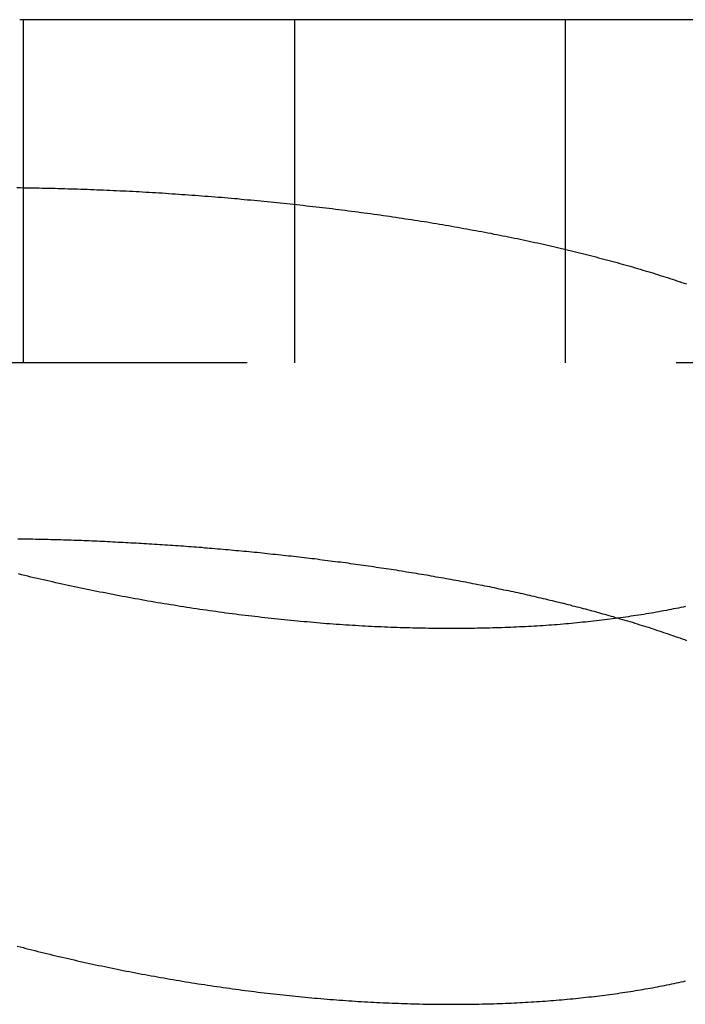
# Model space of a CAD drawing. Extents: x -70 to 70, y -191 to 104.
# Drawn here: x 20 to 24, y 98 to 104 of the extents above; entities that cross this region are included whole.
import ezdxf

# ---------------------------------------------------------------- set-up
doc = ezdxf.new("R2010")
doc.units = 0
doc.header["$LTSCALE"] = 20
doc.linetypes.add('VERDECKT', pattern=[0.375, 0.25, -0.125])
doc.layers.get('0').update_dxf_attribs({"linetype": 'CONTINUOUS'})
doc.layers.add('STEMPEL', color=3, linetype='CONTINUOUS')

# ---------------------------------------------------------------- blocks, each defined once
blk = doc.blocks.new('A$CE697604D')
at = {"color": 3, "linetype": 'CONTINUOUS', "extrusion": (0, 1, -2e-16)}
blk.add_line((29.22197, 104), (20.39561, 104), dxfattribs=at)
at = {"color": 1, "linetype": 'VERDECKT', "extrusion": (0, 1, -2e-16)}
for p, q in [((20.41697, 102), (20.41697, 104)), ((22, 102), (22, 104)), ((23.5776, 102), (23.5776, 104)), ((20.39561, 102), (13.63448, 102)), ((29.22197, 102), (20.39561, 102))]:
    blk.add_line(p, q, dxfattribs=at)
at = {"color": 3}
for points in [[(20.3797, 103.022, 0), (20.3981, 103.022, 0), (20.4165, 103.021, 0), (20.4349, 103.021, 0), (20.4534, 103.021, 0), (20.4718, 103.02, 0), (20.4903, 103.02, 0), (20.5089, 103.02, 0), (20.5274, 103.019, 0), (20.546, 103.019, 0), (20.5646, 103.018, 0), (20.5832, 103.018, 0), (20.6018, 103.018, 0), (20.6205, 103.017, 0), (20.6392, 103.017, 0), (20.6579, 103.016, 0), (20.6766, 103.015, 0), (20.6953, 103.015, 0), (20.7141, 103.014, 0), (20.7329, 103.014, 0), (20.7517, 103.013, 0), (20.7705, 103.012, 0), (20.7893, 103.012, 0), (20.8082, 103.011, 0), (20.8271, 103.01, 0), (20.846, 103.009, 0), (20.8649, 103.009, 0), (20.8838, 103.008, 0), (20.9027, 103.007, 0), (20.9217, 103.006, 0), (20.9406, 103.005, 0), (20.9596, 103.004, 0), (20.9786, 103.003, 0), (20.9976, 103.003, 0), (21.0167, 103.002, 0), (21.0357, 103.001, 0), (21.0548, 103, 0), (21.0738, 102.999, 0), (21.0929, 102.998, 0), (21.112, 102.996, 0), (21.1311, 102.995, 0), (21.1502, 102.994, 0), (21.1692, 102.993, 0), (21.1883, 102.992, 0), (21.2075, 102.991, 0), (21.2266, 102.99, 0), (21.2457, 102.989, 0), (21.2648, 102.987, 0), (21.2839, 102.986, 0), (21.303, 102.985, 0), (21.3222, 102.983, 0), (21.3413, 102.982, 0), (21.3604, 102.981, 0), (21.3796, 102.979, 0), (21.3987, 102.978, 0), (21.4178, 102.977, 0), (21.437, 102.975, 0), (21.4561, 102.974, 0), (21.4752, 102.972, 0), (21.4944, 102.971, 0), (21.5135, 102.969, 0), (21.5326, 102.968, 0), (21.5518, 102.966, 0), (21.5709, 102.965, 0), (21.59, 102.963, 0), (21.6092, 102.962, 0), (21.6283, 102.96, 0), (21.6474, 102.958, 0), (21.6665, 102.957, 0), (21.6857, 102.955, 0), (21.7048, 102.953, 0), (21.7239, 102.951, 0), (21.743, 102.95, 0), (21.7621, 102.948, 0), (21.7812, 102.946, 0), (21.8003, 102.944, 0), (21.8194, 102.942, 0), (21.8384, 102.941, 0), (21.8575, 102.939, 0), (21.8766, 102.937, 0), (21.8956, 102.935, 0), (21.9147, 102.933, 0), (21.9337, 102.931, 0), (21.9527, 102.929, 0), (21.9718, 102.927, 0), (21.9908, 102.925, 0), (22.0098, 102.923, 0), (22.0288, 102.921, 0), (22.0477, 102.919, 0), (22.0667, 102.916, 0), (22.0856, 102.914, 0), (22.1045, 102.912, 0), (22.1234, 102.91, 0), (22.1422, 102.908, 0), (22.1611, 102.906, 0), (22.1799, 102.903, 0), (22.1987, 102.901, 0), (22.2175, 102.899, 0), (22.2363, 102.896, 0), (22.255, 102.894, 0), (22.2738, 102.892, 0), (22.2925, 102.889, 0), (22.3112, 102.887, 0), (22.3298, 102.885, 0), (22.3485, 102.882, 0), (22.3671, 102.88, 0), (22.3857, 102.877, 0), (22.4042, 102.875, 0), (22.4228, 102.872, 0), (22.4413, 102.87, 0), (22.4598, 102.867, 0), (22.4783, 102.865, 0), (22.4967, 102.862, 0), (22.5151, 102.859, 0), (22.5335, 102.857, 0), (22.5519, 102.854, 0), (22.5702, 102.851, 0), (22.5886, 102.849, 0), (22.6069, 102.846, 0), (22.6251, 102.843, 0), (22.6434, 102.84, 0), (22.6616, 102.838, 0), (22.6798, 102.835, 0), (22.6979, 102.832, 0), (22.716, 102.829, 0), (22.7341, 102.826, 0), (22.7522, 102.823, 0), (22.7703, 102.821, 0), (22.7883, 102.818, 0), (22.8062, 102.815, 0), (22.8242, 102.812, 0), (22.8421, 102.809, 0), (22.86, 102.806, 0), (22.8779, 102.803, 0), (22.8957, 102.8, 0), (22.9135, 102.797, 0), (22.9313, 102.793, 0), (22.949, 102.79, 0), (22.9667, 102.787, 0), (22.9844, 102.784, 0), (23.002, 102.781, 0), (23.0196, 102.778, 0), (23.0372, 102.774, 0), (23.0547, 102.771, 0), (23.0722, 102.768, 0), (23.0897, 102.765, 0), (23.1071, 102.761, 0), (23.1245, 102.758, 0), (23.1418, 102.755, 0), (23.1592, 102.751, 0), (23.1764, 102.748, 0), (23.1937, 102.745, 0), (23.2109, 102.741, 0), (23.2281, 102.738, 0), (23.2452, 102.734, 0), (23.2623, 102.731, 0), (23.2794, 102.727, 0), (23.2964, 102.724, 0), (23.3134, 102.72, 0), (23.3304, 102.717, 0), (23.3473, 102.713, 0), (23.3641, 102.709, 0), (23.3809, 102.706, 0), (23.3977, 102.702, 0), (23.4144, 102.699, 0), (23.431, 102.695, 0), (23.4477, 102.691, 0), (23.4642, 102.687, 0), (23.4807, 102.684, 0), (23.4972, 102.68, 0), (23.5136, 102.676, 0), (23.53, 102.672, 0), (23.5463, 102.669, 0), (23.5626, 102.665, 0), (23.5788, 102.661, 0), (23.595, 102.657, 0), (23.6111, 102.653, 0), (23.6272, 102.649, 0), (23.6432, 102.645, 0), (23.6592, 102.641, 0), (23.6751, 102.637, 0), (23.691, 102.633, 0), (23.7068, 102.629, 0), (23.7225, 102.625, 0), (23.7383, 102.621, 0), (23.7539, 102.617, 0), (23.7695, 102.613, 0), (23.7851, 102.609, 0), (23.8006, 102.605, 0), (23.816, 102.601, 0), (23.8314, 102.597, 0), (23.8468, 102.593, 0), (23.8621, 102.588, 0), (23.8773, 102.584, 0), (23.8925, 102.58, 0), (23.9076, 102.576, 0), (23.9227, 102.572, 0), (23.9377, 102.567, 0), (23.9527, 102.563, 0), (23.9676, 102.559, 0), (23.9824, 102.554, 0), (23.9972, 102.55, 0), (24.0119, 102.546, 0), (24.0266, 102.541, 0), (24.0413, 102.537, 0), (24.0558, 102.533, 0), (24.0703, 102.528, 0), (24.0848, 102.524, 0), (24.0992, 102.519, 0), (24.1135, 102.515, 0), (24.1278, 102.51, 0), (24.1421, 102.506, 0), (24.1562, 102.501, 0), (24.1703, 102.497, 0), (24.1844, 102.492, 0), (24.1984, 102.487, 0), (24.2123, 102.483, 0), (24.2262, 102.478, 0), (24.24, 102.474, 0), (24.2538, 102.469, 0), (24.2675, 102.464, 0), (24.2811, 102.46, 0)], [(24.277, 100.58, 0), (24.2631, 100.577, 0), (24.2492, 100.574, 0), (24.2352, 100.571, 0), (24.2212, 100.568, 0), (24.2071, 100.566, 0), (24.193, 100.563, 0), (24.1788, 100.56, 0), (24.1645, 100.557, 0), (24.1502, 100.555, 0), (24.1358, 100.552, 0), (24.1213, 100.549, 0), (24.1068, 100.547, 0), (24.0922, 100.544, 0), (24.0776, 100.542, 0), (24.0629, 100.539, 0), (24.0481, 100.537, 0), (24.0333, 100.534, 0), (24.0184, 100.532, 0), (24.0035, 100.53, 0), (23.9885, 100.527, 0), (23.9734, 100.525, 0), (23.9583, 100.523, 0), (23.9432, 100.52, 0), (23.9279, 100.518, 0), (23.9126, 100.516, 0), (23.8973, 100.514, 0), (23.8819, 100.512, 0), (23.8664, 100.51, 0), (23.8509, 100.508, 0), (23.8354, 100.506, 0), (23.8197, 100.504, 0), (23.8041, 100.502, 0), (23.7883, 100.5, 0), (23.7725, 100.498, 0), (23.7567, 100.496, 0), (23.7408, 100.494, 0), (23.7248, 100.493, 0), (23.7088, 100.491, 0), (23.6927, 100.489, 0), (23.6766, 100.488, 0), (23.6604, 100.486, 0), (23.6442, 100.484, 0), (23.6279, 100.483, 0), (23.6115, 100.481, 0), (23.5951, 100.48, 0), (23.5787, 100.479, 0), (23.5622, 100.477, 0), (23.5456, 100.476, 0), (23.529, 100.474, 0), (23.5124, 100.473, 0), (23.4956, 100.472, 0), (23.4789, 100.471, 0), (23.4621, 100.469, 0), (23.4452, 100.468, 0), (23.4283, 100.467, 0), (23.4113, 100.466, 0), (23.3944, 100.465, 0), (23.3773, 100.464, 0), (23.3603, 100.463, 0), (23.3432, 100.462, 0), (23.3261, 100.461, 0), (23.3089, 100.461, 0), (23.2917, 100.46, 0), (23.2744, 100.459, 0), (23.2572, 100.458, 0), (23.2398, 100.457, 0), (23.2225, 100.457, 0), (23.2051, 100.456, 0), (23.1877, 100.456, 0), (23.1702, 100.455, 0), (23.1527, 100.455, 0), (23.1352, 100.454, 0), (23.1177, 100.454, 0), (23.1001, 100.453, 0), (23.0824, 100.453, 0), (23.0648, 100.453, 0), (23.0471, 100.452, 0), (23.0294, 100.452, 0), (23.0116, 100.452, 0), (22.9938, 100.452, 0), (22.976, 100.451, 0), (22.9581, 100.451, 0), (22.9403, 100.451, 0), (22.9224, 100.451, 0), (22.9044, 100.451, 0), (22.8864, 100.451, 0), (22.8684, 100.451, 0), (22.8504, 100.451, 0), (22.8323, 100.452, 0), (22.8143, 100.452, 0), (22.7961, 100.452, 0), (22.778, 100.452, 0), (22.7598, 100.453, 0), (22.7416, 100.453, 0), (22.7234, 100.453, 0), (22.7051, 100.454, 0), (22.6869, 100.454, 0), (22.6686, 100.455, 0), (22.6502, 100.455, 0), (22.6319, 100.456, 0), (22.6135, 100.456, 0), (22.5951, 100.457, 0), (22.5766, 100.458, 0), (22.5582, 100.458, 0), (22.5397, 100.459, 0), (22.5212, 100.46, 0), (22.5027, 100.461, 0), (22.4841, 100.462, 0), (22.4655, 100.462, 0), (22.4469, 100.463, 0), (22.4283, 100.464, 0), (22.4097, 100.465, 0), (22.391, 100.466, 0), (22.3723, 100.467, 0), (22.3536, 100.469, 0), (22.3349, 100.47, 0), (22.3162, 100.471, 0), (22.2974, 100.472, 0), (22.2786, 100.473, 0), (22.2598, 100.475, 0), (22.241, 100.476, 0), (22.2221, 100.477, 0), (22.2033, 100.479, 0), (22.1844, 100.48, 0), (22.1655, 100.482, 0), (22.1466, 100.483, 0), (22.1276, 100.485, 0), (22.1087, 100.486, 0), (22.0897, 100.488, 0), (22.0707, 100.49, 0), (22.0517, 100.491, 0), (22.0328, 100.493, 0), (22.0138, 100.495, 0), (21.9948, 100.497, 0), (21.9758, 100.498, 0), (21.9568, 100.5, 0), (21.9378, 100.502, 0), (21.9188, 100.504, 0), (21.8999, 100.506, 0), (21.8809, 100.508, 0), (21.8619, 100.51, 0), (21.8429, 100.512, 0), (21.8239, 100.514, 0), (21.8049, 100.516, 0), (21.7859, 100.519, 0), (21.7669, 100.521, 0), (21.748, 100.523, 0), (21.729, 100.525, 0), (21.71, 100.528, 0), (21.691, 100.53, 0), (21.672, 100.532, 0), (21.6531, 100.535, 0), (21.6341, 100.537, 0), (21.6151, 100.54, 0), (21.5962, 100.542, 0), (21.5772, 100.545, 0), (21.5583, 100.547, 0), (21.5393, 100.55, 0), (21.5204, 100.553, 0), (21.5015, 100.555, 0), (21.4826, 100.558, 0), (21.4636, 100.561, 0), (21.4447, 100.563, 0), (21.4258, 100.566, 0), (21.4069, 100.569, 0), (21.388, 100.572, 0), (21.3692, 100.575, 0), (21.3503, 100.578, 0), (21.3314, 100.581, 0), (21.3126, 100.584, 0), (21.2937, 100.587, 0), (21.2749, 100.59, 0), (21.2561, 100.593, 0), (21.2372, 100.596, 0), (21.2184, 100.599, 0), (21.1996, 100.602, 0), (21.1809, 100.605, 0), (21.1621, 100.609, 0), (21.1433, 100.612, 0), (21.1246, 100.615, 0), (21.1059, 100.619, 0), (21.0871, 100.622, 0), (21.0684, 100.625, 0), (21.0497, 100.629, 0), (21.031, 100.632, 0), (21.0124, 100.636, 0), (20.9937, 100.639, 0), (20.9751, 100.643, 0), (20.9565, 100.646, 0), (20.9378, 100.65, 0), (20.9193, 100.653, 0), (20.9007, 100.657, 0), (20.8821, 100.661, 0), (20.8636, 100.664, 0), (20.845, 100.668, 0), (20.8265, 100.672, 0), (20.808, 100.676, 0), (20.7895, 100.679, 0), (20.7711, 100.683, 0), (20.7526, 100.687, 0), (20.7342, 100.691, 0), (20.7158, 100.695, 0), (20.6974, 100.699, 0), (20.6791, 100.703, 0), (20.6607, 100.707, 0), (20.6424, 100.711, 0), (20.6241, 100.715, 0), (20.6058, 100.719, 0), (20.5876, 100.723, 0), (20.5694, 100.727, 0), (20.5512, 100.731, 0), (20.533, 100.735, 0), (20.5149, 100.74, 0), (20.4968, 100.744, 0), (20.4787, 100.748, 0), (20.4607, 100.752, 0), (20.4427, 100.757, 0), (20.4248, 100.761, 0), (20.4068, 100.765, 0), (20.3889, 100.77, 0)], [(23.8812, 100.512, 0), (23.869, 100.515, 0), (23.8568, 100.519, 0), (23.8445, 100.522, 0), (23.8322, 100.526, 0), (23.8199, 100.529, 0), (23.8075, 100.533, 0), (23.7951, 100.536, 0), (23.7827, 100.54, 0), (23.7703, 100.543, 0), (23.7578, 100.547, 0), (23.7452, 100.55, 0), (23.7327, 100.553, 0), (23.7201, 100.557, 0), (23.7075, 100.56, 0), (23.6948, 100.564, 0), (23.6821, 100.567, 0), (23.6694, 100.57, 0), (23.6566, 100.574, 0), (23.6438, 100.577, 0), (23.631, 100.58, 0), (23.6182, 100.583, 0), (23.6053, 100.587, 0), (23.5924, 100.59, 0), (23.5794, 100.593, 0), (23.5664, 100.597, 0), (23.5534, 100.6, 0), (23.5404, 100.603, 0), (23.5273, 100.606, 0), (23.5142, 100.609, 0), (23.5011, 100.613, 0), (23.4879, 100.616, 0), (23.4747, 100.619, 0), (23.4614, 100.622, 0), (23.4482, 100.625, 0), (23.4349, 100.628, 0), (23.4216, 100.631, 0), (23.4082, 100.634, 0), (23.3948, 100.638, 0), (23.3814, 100.641, 0), (23.368, 100.644, 0), (23.3545, 100.647, 0), (23.341, 100.65, 0), (23.3274, 100.653, 0), (23.3139, 100.656, 0), (23.3003, 100.659, 0), (23.2867, 100.662, 0), (23.273, 100.665, 0), (23.2593, 100.668, 0), (23.2456, 100.671, 0), (23.2319, 100.673, 0), (23.2181, 100.676, 0), (23.2043, 100.679, 0), (23.1905, 100.682, 0), (23.1766, 100.685, 0), (23.1627, 100.688, 0), (23.1488, 100.691, 0), (23.1349, 100.694, 0), (23.121, 100.696, 0), (23.107, 100.699, 0), (23.093, 100.702, 0), (23.079, 100.705, 0), (23.065, 100.707, 0), (23.051, 100.71, 0), (23.0369, 100.713, 0), (23.0228, 100.716, 0), (23.0087, 100.718, 0), (22.9945, 100.721, 0), (22.9804, 100.724, 0), (22.9662, 100.726, 0), (22.952, 100.729, 0), (22.9378, 100.732, 0), (22.9236, 100.734, 0), (22.9093, 100.737, 0), (22.895, 100.739, 0), (22.8807, 100.742, 0), (22.8664, 100.745, 0), (22.8521, 100.747, 0), (22.8377, 100.75, 0), (22.8233, 100.752, 0), (22.8089, 100.755, 0), (22.7945, 100.757, 0), (22.7801, 100.76, 0), (22.7657, 100.762, 0), (22.7512, 100.765, 0), (22.7367, 100.767, 0), (22.7222, 100.769, 0), (22.7077, 100.772, 0), (22.6931, 100.774, 0), (22.6786, 100.777, 0), (22.664, 100.779, 0), (22.6494, 100.781, 0), (22.6348, 100.784, 0), (22.6202, 100.786, 0), (22.6055, 100.788, 0), (22.5909, 100.791, 0), (22.5762, 100.793, 0), (22.5615, 100.795, 0), (22.5468, 100.797, 0), (22.5321, 100.8, 0), (22.5174, 100.802, 0), (22.5026, 100.804, 0), (22.4878, 100.806, 0), (22.4731, 100.808, 0), (22.4583, 100.811, 0), (22.4434, 100.813, 0), (22.4286, 100.815, 0), (22.4138, 100.817, 0), (22.3989, 100.819, 0), (22.384, 100.821, 0), (22.3691, 100.823, 0), (22.3542, 100.825, 0), (22.3393, 100.827, 0), (22.3244, 100.829, 0), (22.3095, 100.832, 0), (22.2945, 100.834, 0), (22.2795, 100.836, 0), (22.2646, 100.838, 0), (22.2496, 100.839, 0), (22.2346, 100.841, 0), (22.2195, 100.843, 0), (22.2045, 100.845, 0), (22.1895, 100.847, 0), (22.1744, 100.849, 0), (22.1593, 100.851, 0), (22.1442, 100.853, 0), (22.1292, 100.855, 0), (22.114, 100.857, 0), (22.0989, 100.858, 0), (22.0838, 100.86, 0), (22.0687, 100.862, 0), (22.0535, 100.864, 0), (22.0384, 100.866, 0), (22.0232, 100.867, 0), (22.008, 100.869, 0), (21.9928, 100.871, 0), (21.9776, 100.873, 0), (21.9624, 100.874, 0), (21.9472, 100.876, 0), (21.9319, 100.878, 0), (21.9167, 100.879, 0), (21.9015, 100.881, 0), (21.8862, 100.883, 0), (21.8709, 100.884, 0), (21.8557, 100.886, 0), (21.8404, 100.887, 0), (21.8251, 100.889, 0), (21.8098, 100.891, 0), (21.7945, 100.892, 0), (21.7791, 100.894, 0), (21.7638, 100.895, 0), (21.7485, 100.897, 0), (21.7331, 100.898, 0), (21.7178, 100.9, 0), (21.7024, 100.901, 0), (21.6871, 100.903, 0), (21.6717, 100.904, 0), (21.6563, 100.905, 0), (21.641, 100.907, 0), (21.6256, 100.908, 0), (21.6103, 100.91, 0), (21.5949, 100.911, 0), (21.5795, 100.912, 0), (21.5642, 100.914, 0), (21.5488, 100.915, 0), (21.5335, 100.916, 0), (21.5181, 100.918, 0), (21.5028, 100.919, 0), (21.4874, 100.92, 0), (21.4721, 100.921, 0), (21.4567, 100.923, 0), (21.4414, 100.924, 0), (21.426, 100.925, 0), (21.4107, 100.926, 0), (21.3954, 100.927, 0), (21.38, 100.928, 0), (21.3647, 100.93, 0), (21.3494, 100.931, 0), (21.3341, 100.932, 0), (21.3187, 100.933, 0), (21.3034, 100.934, 0), (21.2881, 100.935, 0), (21.2728, 100.936, 0), (21.2575, 100.937, 0), (21.2422, 100.938, 0), (21.2269, 100.939, 0), (21.2117, 100.94, 0), (21.1964, 100.941, 0), (21.1811, 100.942, 0), (21.1658, 100.943, 0), (21.1506, 100.944, 0), (21.1353, 100.945, 0), (21.1201, 100.946, 0), (21.1048, 100.947, 0), (21.0896, 100.948, 0), (21.0743, 100.949, 0), (21.0591, 100.949, 0), (21.0439, 100.95, 0), (21.0287, 100.951, 0), (21.0135, 100.952, 0), (20.9983, 100.953, 0), (20.9831, 100.954, 0), (20.9679, 100.954, 0), (20.9528, 100.955, 0), (20.9376, 100.956, 0), (20.9224, 100.957, 0), (20.9073, 100.957, 0), (20.8922, 100.958, 0), (20.877, 100.959, 0), (20.8619, 100.959, 0), (20.8468, 100.96, 0), (20.8317, 100.961, 0), (20.8166, 100.961, 0), (20.8015, 100.962, 0), (20.7865, 100.962, 0), (20.7714, 100.963, 0), (20.7563, 100.964, 0), (20.7413, 100.964, 0), (20.7263, 100.965, 0), (20.7113, 100.965, 0), (20.6962, 100.966, 0), (20.6812, 100.966, 0), (20.6663, 100.967, 0), (20.6513, 100.967, 0), (20.6363, 100.968, 0), (20.6214, 100.968, 0), (20.6064, 100.968, 0), (20.5915, 100.969, 0), (20.5766, 100.969, 0), (20.5617, 100.97, 0), (20.5468, 100.97, 0), (20.5319, 100.97, 0), (20.5171, 100.971, 0), (20.5022, 100.971, 0), (20.4874, 100.971, 0), (20.4725, 100.972, 0), (20.4577, 100.972, 0), (20.4429, 100.972, 0), (20.4282, 100.972, 0), (20.4134, 100.973, 0), (20.3986, 100.973, 0), (20.3839, 100.973, 0)]]:
    blk.add_polyline3d(points, dxfattribs=at)
at = {"color": 1}
for points in [[(20.3804, 98.6009, 0), (20.3976, 98.5964, 0), (20.4149, 98.592, 0), (20.4322, 98.5876, 0), (20.4496, 98.5832, 0), (20.467, 98.5788, 0), (20.4844, 98.5744, 0), (20.5018, 98.5701, 0), (20.5193, 98.5658, 0), (20.5368, 98.5615, 0), (20.5543, 98.5573, 0), (20.5719, 98.553, 0), (20.5895, 98.5488, 0), (20.6071, 98.5446, 0), (20.6247, 98.5405, 0), (20.6424, 98.5363, 0), (20.6601, 98.5322, 0), (20.6778, 98.5281, 0), (20.6955, 98.5241, 0), (20.7133, 98.52, 0), (20.731, 98.516, 0), (20.7488, 98.5121, 0), (20.7666, 98.5081, 0), (20.7845, 98.5042, 0), (20.8023, 98.5003, 0), (20.8202, 98.4964, 0), (20.838, 98.4926, 0), (20.8559, 98.4888, 0), (20.8738, 98.485, 0), (20.8918, 98.4812, 0), (20.9097, 98.4775, 0), (20.9276, 98.4738, 0), (20.9456, 98.4701, 0), (20.9636, 98.4664, 0), (20.9816, 98.4628, 0), (20.9996, 98.4592, 0), (21.0176, 98.4557, 0), (21.0357, 98.4521, 0), (21.0537, 98.4486, 0), (21.0718, 98.4452, 0), (21.0899, 98.4417, 0), (21.1079, 98.4383, 0), (21.126, 98.4349, 0), (21.1442, 98.4316, 0), (21.1623, 98.4282, 0), (21.1804, 98.4249, 0), (21.1986, 98.4217, 0), (21.2167, 98.4184, 0), (21.2349, 98.4152, 0), (21.2531, 98.412, 0), (21.2713, 98.4089, 0), (21.2895, 98.4058, 0), (21.3077, 98.4027, 0), (21.3259, 98.3996, 0), (21.3441, 98.3966, 0), (21.3623, 98.3936, 0), (21.3806, 98.3906, 0), (21.3988, 98.3877, 0), (21.4171, 98.3848, 0), (21.4353, 98.3819, 0), (21.4536, 98.3791, 0), (21.4719, 98.3762, 0), (21.4902, 98.3735, 0), (21.5085, 98.3707, 0), (21.5268, 98.368, 0), (21.5451, 98.3653, 0), (21.5634, 98.3627, 0), (21.5817, 98.36, 0), (21.6, 98.3574, 0), (21.6183, 98.3549, 0), (21.6367, 98.3524, 0), (21.655, 98.3499, 0), (21.6733, 98.3474, 0), (21.6917, 98.345, 0), (21.71, 98.3426, 0), (21.7284, 98.3402, 0), (21.7467, 98.3379, 0), (21.7651, 98.3356, 0), (21.7834, 98.3333, 0), (21.8018, 98.3311, 0), (21.8201, 98.3289, 0), (21.8385, 98.3267, 0), (21.8568, 98.3246, 0), (21.8752, 98.3225, 0), (21.8936, 98.3204, 0), (21.9119, 98.3184, 0), (21.9303, 98.3164, 0), (21.9486, 98.3145, 0), (21.967, 98.3125, 0), (21.9854, 98.3106, 0), (22.0037, 98.3088, 0), (22.0221, 98.3069, 0), (22.0404, 98.3052, 0), (22.0588, 98.3034, 0), (22.0771, 98.3017, 0), (22.0955, 98.3, 0), (22.1138, 98.2983, 0), (22.1322, 98.2967, 0), (22.1505, 98.2951, 0), (22.1688, 98.2936, 0), (22.1871, 98.2921, 0), (22.2054, 98.2906, 0), (22.2236, 98.2892, 0), (22.2419, 98.2878, 0), (22.2601, 98.2864, 0), (22.2783, 98.2851, 0), (22.2965, 98.2838, 0), (22.3147, 98.2825, 0), (22.3328, 98.2813, 0), (22.3509, 98.2802, 0), (22.369, 98.279, 0), (22.3871, 98.2779, 0), (22.4052, 98.2768, 0), (22.4233, 98.2758, 0), (22.4413, 98.2748, 0), (22.4593, 98.2738, 0), (22.4773, 98.2729, 0), (22.4952, 98.272, 0), (22.5132, 98.2712, 0), (22.5311, 98.2704, 0), (22.549, 98.2696, 0), (22.5669, 98.2688, 0), (22.5847, 98.2681, 0), (22.6026, 98.2675, 0), (22.6204, 98.2668, 0), (22.6382, 98.2662, 0), (22.6559, 98.2657, 0), (22.6737, 98.2651, 0), (22.6914, 98.2647, 0), (22.7091, 98.2642, 0), (22.7267, 98.2638, 0), (22.7443, 98.2634, 0), (22.762, 98.2631, 0), (22.7795, 98.2628, 0), (22.7971, 98.2625, 0), (22.8146, 98.2623, 0), (22.8321, 98.2621, 0), (22.8496, 98.2619, 0), (22.8671, 98.2618, 0), (22.8845, 98.2617, 0), (22.9019, 98.2617, 0), (22.9192, 98.2617, 0), (22.9366, 98.2617, 0), (22.9539, 98.2617, 0), (22.9712, 98.2618, 0), (22.9884, 98.262, 0), (23.0056, 98.2622, 0), (23.0228, 98.2624, 0), (23.04, 98.2626, 0), (23.0571, 98.2629, 0), (23.0742, 98.2632, 0), (23.0913, 98.2636, 0), (23.1083, 98.264, 0), (23.1253, 98.2644, 0), (23.1423, 98.2649, 0), (23.1592, 98.2654, 0), (23.1762, 98.2659, 0), (23.193, 98.2665, 0), (23.2099, 98.2671, 0), (23.2267, 98.2677, 0), (23.2435, 98.2684, 0), (23.2602, 98.2692, 0), (23.2769, 98.2699, 0), (23.2936, 98.2707, 0), (23.3103, 98.2716, 0), (23.3269, 98.2724, 0), (23.3434, 98.2733, 0), (23.36, 98.2743, 0), (23.3765, 98.2753, 0), (23.3929, 98.2763, 0), (23.4094, 98.2773, 0), (23.4258, 98.2784, 0), (23.4421, 98.2796, 0), (23.4584, 98.2807, 0), (23.4747, 98.2819, 0), (23.491, 98.2832, 0), (23.5072, 98.2844, 0), (23.5233, 98.2858, 0), (23.5394, 98.2871, 0), (23.5555, 98.2885, 0), (23.5715, 98.2899, 0), (23.5874, 98.2914, 0), (23.6033, 98.2929, 0), (23.6191, 98.2944, 0), (23.6349, 98.2959, 0), (23.6507, 98.2975, 0), (23.6664, 98.2992, 0), (23.682, 98.3008, 0), (23.6976, 98.3025, 0), (23.7131, 98.3043, 0), (23.7286, 98.306, 0), (23.7441, 98.3078, 0), (23.7594, 98.3097, 0), (23.7748, 98.3116, 0), (23.79, 98.3135, 0), (23.8053, 98.3154, 0), (23.8204, 98.3174, 0), (23.8356, 98.3194, 0), (23.8506, 98.3214, 0), (23.8656, 98.3235, 0), (23.8806, 98.3256, 0), (23.8955, 98.3278, 0), (23.9103, 98.3299, 0), (23.9251, 98.3321, 0), (23.9399, 98.3344, 0), (23.9546, 98.3367, 0), (23.9692, 98.339, 0), (23.9838, 98.3413, 0), (23.9983, 98.3437, 0), (24.0128, 98.3461, 0), (24.0272, 98.3485, 0), (24.0415, 98.351, 0), (24.0558, 98.3535, 0), (24.0701, 98.3561, 0), (24.0842, 98.3586, 0), (24.0984, 98.3612, 0), (24.1124, 98.3639, 0), (24.1265, 98.3665, 0), (24.1404, 98.3692, 0), (24.1543, 98.372, 0), (24.1682, 98.3747, 0), (24.1819, 98.3775, 0), (24.1957, 98.3803, 0), (24.2093, 98.3832, 0), (24.223, 98.3861, 0), (24.2365, 98.389, 0), (24.25, 98.392, 0), (24.2635, 98.3949, 0), (24.2768, 98.398, 0)], [(24.2848, 100.38, 0), (24.2716, 100.385, 0), (24.2584, 100.39, 0), (24.2451, 100.395, 0), (24.2318, 100.399, 0), (24.2184, 100.404, 0), (24.205, 100.409, 0), (24.1915, 100.413, 0), (24.1779, 100.418, 0), (24.1643, 100.423, 0), (24.1507, 100.427, 0), (24.137, 100.432, 0), (24.1232, 100.436, 0), (24.1094, 100.441, 0), (24.0955, 100.446, 0), (24.0816, 100.45, 0), (24.0676, 100.455, 0), (24.0536, 100.459, 0), (24.0395, 100.464, 0), (24.0254, 100.468, 0), (24.0112, 100.472, 0), (23.9969, 100.477, 0), (23.9826, 100.481, 0), (23.9683, 100.486, 0), (23.9539, 100.49, 0), (23.9395, 100.494, 0), (23.925, 100.499, 0), (23.9104, 100.503, 0), (23.8958, 100.507, 0), (23.8812, 100.512, 0)]]:
    blk.add_polyline3d(points, dxfattribs=at)

msp = doc.modelspace()

# ---------------------------------------------------------------- block references
at = {"layer": 'STEMPEL'}
msp.add_blockref('A$CE697604D', (0, 0), dxfattribs=at)

doc.saveas('drawing.dxf')
